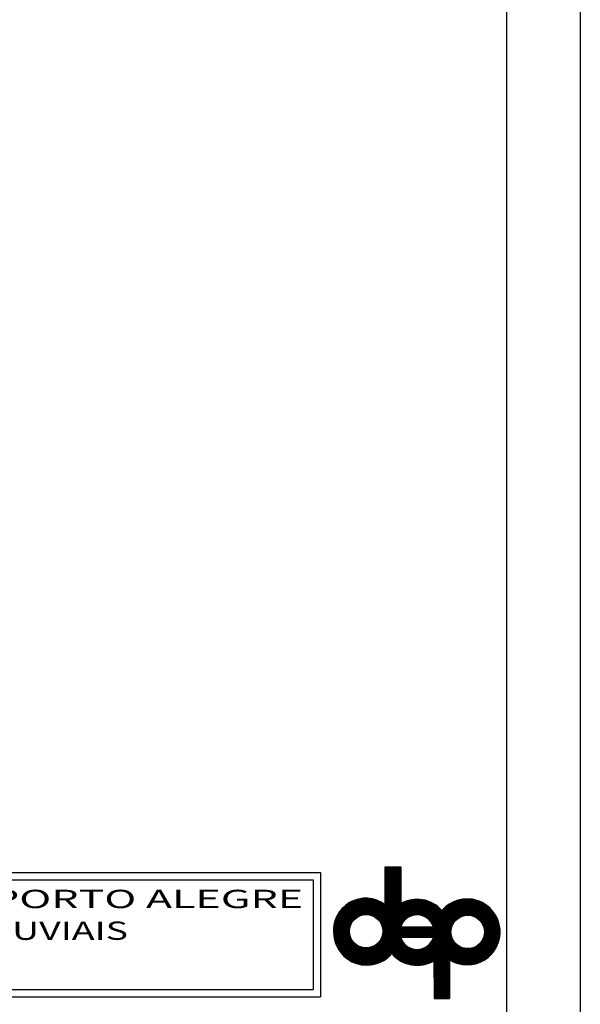
# Model space of a CAD drawing. Extents: x 1097 to 1472, y 851 to 1476.
# Drawn here: x 1433 to 1472, y 1304 to 1371 of the extents above; entities that cross this region are included whole.
import ezdxf
from ezdxf.enums import TextEntityAlignment as Align

# ---------------------------------------------------------------- set-up
doc = ezdxf.new("R2010")
doc.units = 0
doc.header["$LTSCALE"] = 5
doc.header["$MEASUREMENT"] = 0
doc.layers.get('0').update_dxf_attribs({"linetype": 'CONTINUOUS'})
for name, color, linetype in [('HACHURA', 13, 'CONTINUOUS'), ('MURO', 1, 'CONTINUOUS'), ('REG60-100', 3, 'CONTINUOUS')]:
    doc.layers.add(name, color=color, linetype=linetype)
doc.styles.add('STYLE3', font='ARIAL.TTF', dxfattribs={"width": 1.5})

# ---------------------------------------------------------------- blocks, each defined once
blk = doc.blocks.new('*X14')
at = {"color": 0}
for p, q in [((533.996, 51.66), (535.021, 52.686)), ((533.996, 51.696), (534.986, 52.686)), ((533.996, 51.731), (534.95, 52.686)), ((533.996, 51.767), (534.915, 52.686)), ((533.996, 51.802), (534.879, 52.686)), ((533.996, 51.837), (534.844, 52.686)), ((533.996, 51.873), (534.809, 52.686)), ((533.996, 51.908), (534.773, 52.686)), ((533.996, 51.943), (534.738, 52.686)), ((533.996, 51.979), (534.703, 52.686)), ((533.996, 52.014), (534.667, 52.686)), ((533.996, 52.049), (534.632, 52.686)), ((533.996, 52.085), (534.597, 52.686)), ((533.996, 52.12), (534.561, 52.686)), ((533.996, 52.155), (534.526, 52.686)), ((533.996, 52.191), (534.491, 52.686)), ((533.996, 52.226), (534.455, 52.686)), ((533.996, 52.262), (534.42, 52.686)), ((533.996, 52.297), (534.384, 52.686)), ((533.996, 52.332), (534.349, 52.686)), ((533.996, 52.368), (534.314, 52.686)), ((533.996, 52.403), (534.278, 52.686)), ((533.996, 52.438), (534.243, 52.686)), ((533.996, 52.474), (534.208, 52.686)), ((533.996, 52.509), (534.172, 52.686)), ((533.996, 52.544), (534.137, 52.686)), ((533.996, 52.58), (534.102, 52.686)), ((533.996, 52.615), (534.066, 52.686)), ((533.996, 52.65), (534.031, 52.686)), ((533.996, 51.625), (535.055, 52.685)), ((533.996, 51.59), (535.055, 52.649)), ((533.996, 51.554), (535.055, 52.614)), ((533.996, 51.519), (535.055, 52.579)), ((533.996, 51.484), (535.055, 52.543)), ((533.996, 51.448), (535.055, 52.508)), ((533.996, 51.413), (535.055, 52.473)), ((533.996, 51.378), (535.055, 52.437)), ((533.996, 51.342), (535.055, 52.402)), ((533.996, 51.307), (535.055, 52.367)), ((533.996, 51.272), (535.055, 52.331)), ((533.996, 51.236), (535.055, 52.296)), ((533.996, 51.201), (535.055, 52.26)), ((533.996, 51.166), (535.055, 52.225)), ((533.996, 51.13), (535.055, 52.19)), ((533.996, 51.095), (535.055, 52.154)), ((533.996, 51.059), (535.055, 52.119)), ((533.996, 51.024), (535.055, 52.084)), ((533.996, 50.989), (535.055, 52.048)), ((533.996, 50.953), (535.055, 52.013)), ((533.996, 50.918), (535.055, 51.978)), ((533.996, 50.883), (535.055, 51.942)), ((533.996, 50.847), (535.055, 51.907)), ((533.996, 50.812), (535.055, 51.872)), ((533.996, 50.777), (535.055, 51.836)), ((533.996, 50.741), (535.055, 51.801)), ((533.996, 50.706), (535.055, 51.765)), ((533.996, 50.671), (535.055, 51.73)), ((533.996, 50.635), (535.055, 51.695)), ((533.208, 49.318), (535.055, 51.164)), ((533.232, 49.306), (535.055, 51.129)), ((533.254, 49.293), (535.055, 51.094)), ((533.277, 49.28), (535.055, 51.058)), ((533.299, 49.267), (535.055, 51.023)), ((533.996, 50.6), (535.055, 51.659)), ((533.996, 50.564), (535.055, 51.624)), ((533.996, 50.529), (535.055, 51.589)), ((533.996, 50.494), (535.055, 51.553)), ((533.996, 50.458), (535.055, 51.518)), ((533.996, 50.423), (535.055, 51.483)), ((533.996, 50.388), (535.055, 51.447)), ((533.996, 50.352), (535.055, 51.412)), ((533.996, 50.317), (535.055, 51.377)), ((533.996, 50.282), (535.055, 51.341)), ((533.996, 50.246), (535.055, 51.306)), ((533.996, 50.211), (535.055, 51.271)), ((533.996, 50.176), (535.055, 51.235)), ((533.996, 50.14), (535.055, 51.2)), ((530.467, 48.344), (532.676, 50.553)), ((530.467, 48.379), (532.64, 50.553)), ((530.467, 48.309), (532.711, 50.552)), ((530.467, 48.415), (532.604, 50.552)), ((530.468, 48.274), (532.745, 50.551)), ((530.469, 48.452), (532.568, 50.551)), ((530.47, 48.241), (532.779, 50.55)), ((530.471, 48.489), (532.53, 50.549)), ((530.472, 48.207), (532.812, 50.548)), ((530.473, 48.527), (532.492, 50.546)), ((530.474, 48.174), (532.845, 50.545)), ((530.477, 48.566), (532.454, 50.543)), ((530.477, 48.142), (532.877, 50.542)), ((530.48, 48.11), (532.909, 50.539)), ((530.481, 48.605), (532.414, 50.539)), ((530.484, 48.078), (532.941, 50.535)), ((530.486, 48.646), (532.374, 50.534)), ((530.488, 48.047), (532.972, 50.531)), ((530.491, 48.014), (533.003, 50.526)), ((530.492, 48.687), (532.332, 50.528)), ((530.494, 47.982), (533.033, 50.521)), ((530.498, 47.951), (533.063, 50.516)), ((530.499, 48.729), (532.29, 50.521)), ((530.502, 47.92), (533.093, 50.51)), ((530.507, 48.773), (532.247, 50.513)), ((530.507, 47.889), (533.122, 50.504)), ((530.512, 47.859), (533.151, 50.498)), ((530.516, 48.817), (532.202, 50.504)), ((530.517, 47.829), (533.18, 50.491)), ((530.523, 47.799), (533.208, 50.484)), ((530.526, 48.863), (532.157, 50.493)), ((530.529, 47.77), (533.236, 50.477)), ((530.538, 48.91), (532.11, 50.482)), ((530.551, 48.958), (532.061, 50.468)), ((530.566, 49.009), (532.011, 50.453)), ((530.583, 49.061), (531.958, 50.436)), ((530.602, 49.116), (531.904, 50.417)), ((530.624, 49.173), (531.846, 50.395)), ((530.65, 49.234), (531.785, 50.369)), ((530.68, 49.299), (531.72, 50.34)), ((531.998, 49.203), (533.264, 50.469)), ((532.093, 46.081), (536.471, 50.459)), ((532.109, 49.279), (533.291, 50.461)), ((532.12, 46.073), (536.502, 50.454)), ((532.148, 46.065), (536.532, 50.45)), ((532.176, 46.058), (536.562, 50.444)), ((532.187, 49.322), (533.318, 50.453)), ((532.204, 46.051), (536.592, 50.439)), ((532.233, 46.044), (536.622, 50.433)), ((532.252, 49.352), (533.345, 50.444)), ((532.262, 46.038), (536.651, 50.426)), ((532.291, 46.032), (536.679, 50.42)), ((532.31, 49.374), (533.372, 50.436)), ((532.363, 49.392), (533.398, 50.426)), ((532.412, 49.405), (533.424, 50.417)), ((532.458, 49.416), (533.45, 50.407)), ((532.502, 49.424), (533.475, 50.398)), ((532.544, 49.431), (533.5, 50.387)), ((532.584, 49.435), (533.525, 50.377)), ((532.622, 49.438), (533.55, 50.366)), ((532.659, 49.44), (533.574, 50.355)), ((532.695, 49.441), (533.598, 50.344)), ((532.73, 49.44), (533.622, 50.333)), ((533.32, 49.253), (535.055, 50.988)), ((533.341, 49.239), (535.055, 50.952)), ((533.362, 49.224), (535.055, 50.917)), ((533.382, 49.209), (535.055, 50.882)), ((533.402, 49.193), (535.055, 50.846)), ((533.422, 49.177), (535.055, 50.811)), ((533.441, 49.161), (535.055, 50.776)), ((533.46, 49.145), (535.055, 50.74)), ((533.478, 49.128), (535.055, 50.705)), ((533.496, 49.11), (535.055, 50.669)), ((533.513, 49.092), (535.055, 50.634)), ((533.531, 49.074), (535.055, 50.599)), ((533.547, 49.056), (535.055, 50.563)), ((533.564, 49.037), (535.055, 50.528)), ((533.58, 49.017), (535.055, 50.493)), ((533.595, 48.997), (535.055, 50.457)), ((533.61, 48.977), (535.055, 50.422)), ((533.625, 48.957), (535.055, 50.387)), ((533.626, 47.649), (536.44, 50.463)), ((533.64, 48.936), (535.055, 50.351)), ((533.686, 47.744), (536.408, 50.467)), ((533.723, 47.817), (536.376, 50.47)), ((533.75, 48.728), (535.352, 50.33)), ((533.751, 47.88), (536.344, 50.473)), ((533.76, 48.702), (535.408, 50.351)), ((533.769, 48.676), (535.462, 50.369)), ((533.771, 47.936), (536.311, 50.475)), ((533.778, 48.65), (535.513, 50.385)), ((533.786, 48.623), (535.563, 50.399)), ((533.788, 47.988), (536.277, 50.477)), ((533.794, 48.595), (535.611, 50.412)), ((533.8, 48.036), (536.243, 50.479)), ((533.801, 48.567), (535.657, 50.423)), ((533.807, 48.538), (535.703, 50.433)), ((533.81, 48.081), (536.209, 50.48)), ((533.813, 48.508), (535.747, 50.442)), ((533.818, 48.124), (536.174, 50.48)), ((533.818, 48.478), (535.79, 50.449)), ((533.823, 48.447), (535.832, 50.456)), ((533.824, 48.165), (536.139, 50.48)), ((533.826, 48.415), (535.873, 50.462)), ((533.828, 48.205), (536.103, 50.48)), ((533.829, 48.383), (535.913, 50.467)), ((533.83, 48.243), (536.066, 50.478)), ((533.831, 48.349), (535.952, 50.471)), ((533.832, 48.279), (536.029, 50.476)), ((533.832, 48.315), (535.991, 50.474)), ((535.523, 49.228), (536.708, 50.413)), ((535.611, 49.281), (536.736, 50.406)), ((535.653, 46.035), (540.071, 50.452)), ((535.681, 49.315), (536.764, 50.398)), ((535.682, 46.029), (540.099, 50.446)), ((535.711, 46.022), (540.127, 50.438)), ((535.741, 46.017), (540.155, 50.431)), ((535.742, 49.341), (536.791, 50.39)), ((535.797, 49.361), (536.819, 50.382)), ((535.848, 49.376), (536.845, 50.374)), ((535.895, 49.388), (536.872, 50.365)), ((535.94, 49.398), (536.899, 50.356)), ((535.983, 49.405), (536.925, 50.347)), ((536.024, 49.411), (536.951, 50.337)), ((536.063, 49.415), (536.976, 50.328)), ((536.572, 47.873), (539.176, 50.477)), ((536.607, 47.873), (539.218, 50.484)), ((536.643, 47.873), (539.259, 50.49)), ((536.678, 47.873), (539.3, 50.495)), ((536.713, 47.873), (539.34, 50.499)), ((536.749, 47.873), (539.378, 50.503)), ((536.784, 47.873), (539.417, 50.505)), ((536.819, 47.873), (539.454, 50.508)), ((536.855, 47.873), (539.491, 50.509)), ((536.89, 47.873), (539.527, 50.51)), ((536.925, 47.873), (539.563, 50.51)), ((536.961, 47.873), (539.598, 50.51)), ((536.996, 47.873), (539.633, 50.509)), ((537.032, 47.873), (539.667, 50.508)), ((537.054, 47.471), (540.042, 50.459)), ((537.067, 47.873), (539.7, 50.506)), ((537.102, 47.873), (539.733, 50.504)), ((537.138, 47.873), (539.766, 50.501)), ((537.151, 47.604), (540.013, 50.465)), ((537.173, 47.873), (539.798, 50.498)), ((537.173, 48.828), (538.672, 50.326)), ((537.186, 48.805), (538.732, 50.351)), ((537.198, 48.782), (538.789, 50.373)), ((537.199, 47.687), (539.983, 50.471)), ((537.208, 47.873), (539.83, 50.494)), ((537.21, 48.758), (538.844, 50.392)), ((537.221, 48.734), (538.896, 50.409)), ((537.232, 47.755), (539.953, 50.476)), ((537.232, 48.709), (538.946, 50.424)), ((537.242, 48.684), (538.995, 50.437)), ((537.244, 47.873), (539.861, 50.49)), ((537.252, 48.659), (539.042, 50.449)), ((537.257, 47.815), (539.923, 50.481)), ((537.261, 48.633), (539.088, 50.459)), ((537.27, 48.606), (539.132, 50.469)), ((537.276, 47.869), (539.892, 50.486)), ((538.918, 49.158), (540.183, 50.423)), ((539.027, 49.232), (540.21, 50.415)), ((539.104, 49.274), (540.237, 50.407)), ((539.169, 49.304), (540.264, 50.398)), ((539.227, 49.326), (540.291, 50.39)), ((539.28, 49.343), (540.317, 50.38)), ((539.329, 49.357), (540.343, 50.371)), ((539.375, 49.368), (540.369, 50.361)), ((539.418, 49.376), (540.394, 50.351)), ((539.46, 49.382), (540.419, 50.341)), ((539.5, 49.387), (540.444, 50.331)), ((530.715, 49.369), (531.65, 50.305)), ((530.757, 49.447), (531.572, 50.262)), ((530.811, 49.537), (531.483, 50.208)), ((530.887, 49.648), (531.372, 50.133)), ((531.046, 49.843), (531.177, 49.973)), ((532.764, 49.439), (533.646, 50.321)), ((532.796, 49.436), (533.67, 50.309)), ((532.828, 49.433), (533.693, 50.297)), ((532.86, 49.429), (533.716, 50.285)), ((532.89, 49.424), (533.739, 50.272)), ((532.92, 49.418), (533.761, 50.259)), ((532.949, 49.412), (533.783, 50.246)), ((532.977, 49.405), (533.805, 50.233)), ((533.005, 49.397), (533.827, 50.219)), ((533.032, 49.389), (533.849, 50.206)), ((533.059, 49.38), (533.87, 50.192)), ((533.085, 49.371), (533.892, 50.178)), ((533.111, 49.362), (533.913, 50.163)), ((533.136, 49.351), (533.933, 50.149)), ((533.161, 49.341), (533.954, 50.134)), ((533.185, 49.329), (533.974, 50.119)), ((533.654, 48.914), (535.055, 50.316)), ((533.667, 48.893), (535.055, 50.281)), ((533.68, 48.87), (535.055, 50.245)), ((533.693, 48.848), (535.055, 50.21)), ((533.705, 48.825), (535.09, 50.209)), ((533.717, 48.801), (535.163, 50.247)), ((533.728, 48.777), (535.23, 50.279)), ((533.739, 48.753), (535.293, 50.306)), ((536.101, 49.418), (537.001, 50.318)), ((536.138, 49.419), (537.027, 50.307)), ((536.174, 49.419), (537.051, 50.297)), ((536.208, 49.418), (537.076, 50.286)), ((536.242, 49.416), (537.1, 50.275)), ((536.274, 49.414), (537.124, 50.264)), ((536.306, 49.41), (537.148, 50.252)), ((536.337, 49.406), (537.172, 50.241)), ((536.367, 49.401), (537.195, 50.229)), ((536.397, 49.395), (537.219, 50.217)), ((536.426, 49.389), (537.242, 50.204)), ((536.454, 49.382), (537.264, 50.192)), ((536.482, 49.374), (537.287, 50.179)), ((536.509, 49.366), (537.309, 50.166)), ((536.536, 49.357), (537.331, 50.152)), ((536.562, 49.348), (537.353, 50.139)), ((536.588, 49.338), (537.375, 50.125)), ((536.613, 49.328), (537.396, 50.111)), ((536.637, 49.317), (537.417, 50.097)), ((536.662, 49.306), (537.439, 50.083)), ((536.685, 49.294), (537.459, 50.068)), ((536.708, 49.282), (537.48, 50.054)), ((536.731, 49.27), (537.5, 50.039)), ((536.754, 49.257), (537.521, 50.024)), ((536.776, 49.243), (537.541, 50.008)), ((536.797, 49.23), (537.56, 49.993)), ((536.818, 49.215), (537.58, 49.977)), ((536.839, 49.201), (537.599, 49.961)), ((536.86, 49.186), (537.619, 49.945)), ((536.88, 49.17), (537.638, 49.929)), ((536.899, 49.155), (537.657, 49.912)), ((536.918, 49.139), (537.675, 49.895)), ((536.937, 49.122), (537.694, 49.878)), ((536.956, 49.105), (537.712, 49.861)), ((536.974, 49.088), (537.73, 49.844)), ((536.991, 49.07), (537.748, 49.826)), ((537.009, 49.052), (537.765, 49.809)), ((537.026, 49.034), (537.783, 49.791)), ((537.042, 49.015), (537.8, 49.773)), ((537.058, 48.996), (537.817, 49.754)), ((537.074, 48.976), (537.834, 49.736)), ((537.09, 48.956), (538.122, 49.988)), ((537.104, 48.936), (538.272, 50.103)), ((537.119, 48.915), (538.376, 50.172)), ((537.133, 48.894), (538.462, 50.223)), ((537.147, 48.872), (538.538, 50.263)), ((537.16, 48.85), (538.608, 50.297)), ((539.538, 49.39), (540.469, 50.32)), ((539.575, 49.391), (540.493, 50.309)), ((539.611, 49.392), (540.517, 50.298)), ((539.646, 49.391), (540.541, 50.287)), ((539.68, 49.39), (540.565, 50.275)), ((539.713, 49.387), (540.589, 50.263)), ((539.745, 49.384), (540.612, 50.251)), ((539.776, 49.38), (540.635, 50.239)), ((539.806, 49.375), (540.658, 50.226)), ((539.836, 49.369), (540.68, 50.214)), ((539.865, 49.363), (540.703, 50.201)), ((539.893, 49.356), (540.725, 50.187)), ((539.921, 49.348), (540.747, 50.174)), ((539.948, 49.34), (540.769, 50.16)), ((539.975, 49.331), (540.79, 50.147)), ((540.001, 49.322), (540.812, 50.133)), ((540.027, 49.312), (540.833, 50.118)), ((540.052, 49.302), (540.854, 50.104)), ((540.076, 49.291), (540.874, 50.089)), ((540.101, 49.28), (540.895, 50.074)), ((540.124, 49.268), (540.915, 50.059)), ((540.147, 49.256), (540.935, 50.044)), ((540.17, 49.244), (540.955, 50.029)), ((540.193, 49.231), (540.975, 50.013)), ((540.214, 49.217), (540.994, 49.997)), ((540.236, 49.203), (541.013, 49.981)), ((540.257, 49.189), (541.033, 49.965)), ((540.278, 49.175), (541.051, 49.948)), ((540.298, 49.159), (541.07, 49.932)), ((540.318, 49.144), (541.089, 49.915)), ((540.337, 49.128), (541.107, 49.898)), ((540.356, 49.112), (541.125, 49.88)), ((540.375, 49.095), (541.143, 49.863)), ((540.394, 49.078), (541.161, 49.845)), ((540.411, 49.061), (541.178, 49.828)), ((540.429, 49.043), (541.196, 49.81)), ((540.446, 49.025), (541.213, 49.791)), ((540.463, 49.006), (541.23, 49.773)), ((540.479, 48.987), (541.246, 49.754)), ((540.495, 48.968), (541.263, 49.735)), ((540.511, 48.948), (541.279, 49.716)), ((540.526, 48.928), (541.295, 49.697)), ((540.541, 48.907), (541.311, 49.678)), ((540.555, 48.886), (541.327, 49.658)), ((530.535, 47.741), (531.793, 48.998)), ((540.569, 48.865), (541.343, 49.638)), ((540.583, 48.843), (541.358, 49.618)), ((540.596, 48.821), (541.373, 49.598)), ((540.608, 48.798), (541.388, 49.578)), ((540.621, 48.775), (541.403, 49.557)), ((540.632, 48.751), (541.417, 49.536)), ((540.644, 48.727), (541.432, 49.515)), ((540.655, 48.703), (541.446, 49.494)), ((540.665, 48.678), (541.46, 49.473)), ((540.675, 48.652), (541.473, 49.451)), ((540.684, 48.626), (541.487, 49.429)), ((540.693, 48.6), (541.5, 49.407)), ((540.701, 48.573), (541.513, 49.385)), ((540.709, 48.545), (541.526, 49.362)), ((540.716, 48.517), (541.539, 49.339)), ((540.723, 48.488), (541.551, 49.316)), ((540.725, 48.031), (541.691, 48.996)), ((540.728, 48.458), (541.563, 49.293)), ((540.733, 48.074), (541.681, 49.022)), ((540.734, 48.428), (541.575, 49.27)), ((540.738, 48.397), (541.587, 49.246)), ((540.739, 48.115), (541.672, 49.048)), ((540.742, 48.366), (541.598, 49.222)), ((540.743, 48.155), (541.662, 49.074)), ((540.744, 48.333), (541.609, 49.198)), ((540.745, 48.193), (541.652, 49.099)), ((540.746, 48.299), (541.62, 49.174)), ((540.747, 48.265), (541.631, 49.149)), ((540.747, 48.229), (541.642, 49.124)), ((530.542, 47.712), (531.717, 48.887)), ((530.549, 47.684), (531.674, 48.809)), ((530.557, 47.656), (531.645, 48.744)), ((530.564, 47.628), (531.622, 48.686)), ((530.572, 47.601), (531.605, 48.633)), ((530.58, 47.573), (531.591, 48.584)), ((530.589, 47.547), (531.58, 48.538)), ((530.598, 47.52), (531.572, 48.494)), ((530.607, 47.494), (531.565, 48.453)), ((530.616, 47.468), (531.561, 48.413)), ((530.626, 47.442), (531.558, 48.374)), ((530.635, 47.416), (531.556, 48.337)), ((532.321, 46.026), (535.19, 48.895)), ((532.351, 46.021), (535.138, 48.807)), ((532.381, 46.016), (535.103, 48.737)), ((532.412, 46.011), (535.077, 48.676)), ((532.443, 46.007), (535.058, 48.621)), ((532.475, 46.003), (535.075, 48.603)), ((532.507, 46), (535.11, 48.603)), ((532.539, 45.997), (535.146, 48.603)), ((532.572, 45.994), (535.181, 48.603)), ((532.605, 45.992), (535.216, 48.603)), ((532.639, 45.99), (535.252, 48.603)), ((532.673, 45.989), (535.287, 48.603)), ((532.708, 45.988), (535.323, 48.603)), ((532.743, 45.988), (535.358, 48.603)), ((532.779, 45.989), (535.393, 48.603)), ((532.815, 45.99), (535.429, 48.603)), ((532.852, 45.992), (535.464, 48.603)), ((532.89, 45.994), (535.499, 48.603)), ((532.928, 45.997), (535.535, 48.603)), ((532.967, 46.001), (535.57, 48.603)), ((533.007, 46.005), (535.605, 48.603)), ((533.048, 46.011), (535.641, 48.603)), ((533.09, 46.017), (535.676, 48.603)), ((533.132, 46.024), (535.711, 48.603)), ((533.176, 46.033), (535.747, 48.603)), ((535.052, 47.873), (535.782, 48.603)), ((535.087, 47.873), (535.818, 48.603)), ((535.122, 47.873), (535.853, 48.603)), ((535.158, 47.873), (535.888, 48.603)), ((535.193, 47.873), (535.924, 48.603)), ((535.228, 47.873), (535.959, 48.603)), ((535.264, 47.873), (535.994, 48.603)), ((535.299, 47.873), (536.03, 48.603)), ((535.334, 47.873), (536.065, 48.603)), ((535.37, 47.873), (536.1, 48.603)), ((535.405, 47.873), (536.136, 48.603)), ((535.441, 47.873), (536.171, 48.603)), ((535.476, 47.873), (536.206, 48.603)), ((535.511, 47.873), (536.242, 48.603)), ((535.547, 47.873), (536.277, 48.603)), ((535.582, 47.873), (536.313, 48.603)), ((535.617, 47.873), (536.348, 48.603)), ((535.653, 47.873), (536.383, 48.603)), ((535.688, 47.873), (536.419, 48.603)), ((535.723, 47.873), (536.454, 48.603)), ((535.759, 47.873), (536.489, 48.603)), ((535.771, 46.011), (538.704, 48.945)), ((535.794, 47.873), (536.525, 48.603)), ((535.801, 46.006), (538.631, 48.835)), ((535.829, 47.873), (536.56, 48.603)), ((535.832, 46.001), (538.588, 48.758)), ((535.863, 45.997), (538.559, 48.693)), ((535.865, 47.873), (536.595, 48.603)), ((535.894, 45.993), (538.537, 48.635)), ((535.9, 47.873), (536.631, 48.603)), ((535.926, 45.989), (538.519, 48.583)), ((535.935, 47.873), (536.666, 48.603)), ((535.958, 45.986), (538.506, 48.534)), ((535.971, 47.873), (536.701, 48.603)), ((535.991, 45.983), (538.495, 48.488)), ((536.006, 47.873), (536.737, 48.603)), ((536.024, 45.981), (538.487, 48.444)), ((536.042, 47.873), (536.772, 48.603)), ((536.057, 45.979), (538.48, 48.402)), ((536.077, 47.873), (536.807, 48.603)), ((536.091, 45.978), (538.476, 48.363)), ((536.112, 47.873), (536.843, 48.603)), ((536.126, 45.977), (538.473, 48.324)), ((536.148, 47.873), (536.878, 48.603)), ((536.183, 47.873), (536.914, 48.603)), ((536.218, 47.873), (536.949, 48.603)), ((536.254, 47.873), (536.984, 48.603)), ((536.289, 47.873), (537.02, 48.603)), ((536.324, 47.873), (537.055, 48.603)), ((536.36, 47.873), (537.09, 48.603)), ((536.395, 47.873), (537.126, 48.603)), ((536.43, 47.873), (537.161, 48.603)), ((536.466, 47.873), (537.196, 48.603)), ((536.501, 47.873), (537.232, 48.603)), ((536.537, 47.873), (537.267, 48.603)), ((539.045, 46.067), (541.754, 48.777)), ((539.073, 46.061), (541.761, 48.749)), ((539.102, 46.055), (541.767, 48.719)), ((539.132, 46.049), (541.773, 48.69)), ((539.162, 46.043), (541.779, 48.66)), ((539.192, 46.038), (541.784, 48.63)), ((539.222, 46.033), (541.789, 48.6)), ((539.253, 46.028), (541.793, 48.569)), ((539.284, 46.024), (541.798, 48.538)), ((539.316, 46.021), (541.801, 48.506)), ((539.348, 46.017), (541.805, 48.474)), ((539.38, 46.014), (541.807, 48.441)), ((539.413, 46.012), (541.81, 48.409)), ((539.447, 46.01), (541.812, 48.375)), ((539.48, 46.008), (541.813, 48.341)), ((540.538, 47.596), (541.747, 48.806)), ((540.599, 47.693), (541.74, 48.834)), ((540.638, 47.767), (541.733, 48.862)), ((540.665, 47.829), (541.725, 48.889)), ((540.686, 47.886), (541.717, 48.916)), ((540.702, 47.937), (541.708, 48.943)), ((540.715, 47.985), (541.7, 48.97)), ((530.646, 47.391), (531.556, 48.301)), ((530.656, 47.366), (531.556, 48.266)), ((530.666, 47.341), (531.558, 48.233)), ((530.677, 47.317), (531.56, 48.2)), ((530.688, 47.293), (531.564, 48.168)), ((530.7, 47.269), (531.568, 48.137)), ((530.711, 47.245), (531.573, 48.106)), ((530.723, 47.221), (531.578, 48.076)), ((530.735, 47.198), (531.585, 48.047)), ((530.747, 47.175), (531.591, 48.019)), ((530.76, 47.152), (531.599, 47.991)), ((530.772, 47.129), (531.607, 47.964)), ((530.785, 47.107), (531.616, 47.937)), ((530.799, 47.085), (531.625, 47.911)), ((530.812, 47.063), (531.635, 47.885)), ((530.825, 47.041), (531.645, 47.86)), ((530.839, 47.019), (531.656, 47.836)), ((530.853, 46.998), (531.667, 47.812)), ((530.867, 46.977), (531.679, 47.788)), ((530.882, 46.956), (531.691, 47.765)), ((530.896, 46.935), (531.703, 47.742)), ((530.911, 46.914), (531.716, 47.719)), ((530.926, 46.894), (531.73, 47.698)), ((530.941, 46.874), (531.743, 47.676)), ((530.957, 46.854), (531.758, 47.655)), ((533.221, 46.042), (535.047, 47.868)), ((533.267, 46.053), (535.056, 47.842)), ((533.315, 46.065), (535.065, 47.816)), ((533.364, 46.079), (535.075, 47.791)), ((533.415, 46.095), (535.086, 47.766)), ((533.468, 46.112), (535.097, 47.741)), ((533.523, 46.132), (535.108, 47.717)), ((533.581, 46.155), (535.12, 47.694)), ((533.643, 46.181), (535.132, 47.67)), ((533.709, 46.212), (535.145, 47.648)), ((536.161, 45.977), (538.471, 48.287)), ((536.197, 45.977), (538.471, 48.251)), ((536.233, 45.978), (538.471, 48.217)), ((536.27, 45.98), (538.473, 48.183)), ((536.307, 45.982), (538.475, 48.15)), ((536.345, 45.985), (538.479, 48.118)), ((536.384, 45.988), (538.483, 48.087)), ((536.424, 45.992), (538.488, 48.056)), ((536.464, 45.997), (538.493, 48.027)), ((536.506, 46.003), (538.5, 47.998)), ((536.548, 46.01), (538.507, 47.969)), ((536.591, 46.018), (538.514, 47.941)), ((536.636, 46.028), (538.522, 47.914)), ((536.682, 46.038), (538.531, 47.887)), ((536.729, 46.05), (538.54, 47.861)), ((536.777, 46.063), (538.55, 47.836)), ((536.827, 46.078), (538.56, 47.811)), ((536.88, 46.095), (538.571, 47.786)), ((536.934, 46.114), (538.582, 47.762)), ((536.991, 46.136), (538.594, 47.738)), ((537.052, 46.161), (538.606, 47.715)), ((537.116, 46.189), (538.619, 47.692)), ((537.185, 46.223), (538.632, 47.67)), ((537.261, 46.264), (538.645, 47.648)), ((539.515, 46.007), (541.814, 48.307)), ((539.55, 46.007), (541.815, 48.272)), ((539.585, 46.007), (541.815, 48.237)), ((539.621, 46.008), (541.814, 48.201)), ((539.658, 46.009), (541.813, 48.164)), ((539.695, 46.011), (541.811, 48.127)), ((539.733, 46.013), (541.808, 48.089)), ((539.771, 46.017), (541.805, 48.05)), ((539.811, 46.021), (541.801, 48.011)), ((539.851, 46.025), (541.796, 47.971)), ((539.892, 46.031), (541.791, 47.93)), ((539.934, 46.038), (541.784, 47.888)), ((539.977, 46.045), (541.777, 47.845)), ((540.021, 46.054), (541.768, 47.801)), ((540.066, 46.064), (541.758, 47.756)), ((540.113, 46.075), (541.747, 47.709)), ((540.161, 46.088), (541.734, 47.661)), ((530.972, 46.834), (531.772, 47.634)), ((530.988, 46.815), (531.787, 47.614)), ((531.004, 46.795), (531.803, 47.594)), ((531.02, 46.776), (531.819, 47.575)), ((531.037, 46.757), (531.835, 47.555)), ((531.053, 46.738), (531.852, 47.537)), ((531.07, 46.72), (531.869, 47.518)), ((531.087, 46.701), (531.886, 47.5)), ((531.104, 46.683), (531.904, 47.483)), ((531.122, 46.665), (531.922, 47.466)), ((531.139, 46.647), (531.941, 47.449)), ((531.157, 46.63), (531.96, 47.433)), ((531.175, 46.613), (531.979, 47.417)), ((531.193, 46.595), (531.999, 47.401)), ((531.212, 46.578), (532.019, 47.386)), ((531.23, 46.562), (532.04, 47.371)), ((531.249, 46.545), (532.061, 47.357)), ((531.268, 46.529), (532.082, 47.343)), ((531.287, 46.512), (532.104, 47.329)), ((531.306, 46.496), (532.126, 47.316)), ((531.326, 46.481), (532.149, 47.303)), ((531.346, 46.465), (532.172, 47.291)), ((531.366, 46.45), (532.195, 47.279)), ((531.386, 46.434), (532.219, 47.268)), ((531.406, 46.419), (532.244, 47.257)), ((531.427, 46.405), (532.269, 47.247)), ((531.447, 46.39), (532.294, 47.237)), ((531.468, 46.376), (532.32, 47.227)), ((531.49, 46.361), (532.347, 47.219)), ((531.511, 46.348), (532.374, 47.21)), ((531.533, 46.334), (532.401, 47.202)), ((531.554, 46.32), (532.43, 47.195)), ((531.576, 46.307), (532.458, 47.189)), ((531.599, 46.294), (532.488, 47.183)), ((531.621, 46.281), (532.518, 47.178)), ((531.644, 46.268), (532.549, 47.174)), ((531.667, 46.256), (532.581, 47.17)), ((531.69, 46.244), (532.613, 47.167)), ((531.713, 46.232), (532.647, 47.165)), ((531.737, 46.22), (532.681, 47.164)), ((531.761, 46.208), (532.717, 47.165)), ((531.785, 46.197), (532.754, 47.166)), ((531.809, 46.186), (532.792, 47.169)), ((531.833, 46.175), (532.831, 47.173)), ((531.858, 46.164), (532.872, 47.178)), ((531.883, 46.154), (532.915, 47.186)), ((531.909, 46.144), (532.961, 47.196)), ((531.934, 46.134), (533.009, 47.209)), ((531.96, 46.125), (533.06, 47.225)), ((531.986, 46.115), (533.116, 47.246)), ((532.012, 46.106), (533.179, 47.273)), ((532.039, 46.097), (533.252, 47.31)), ((532.066, 46.089), (533.347, 47.371)), ((533.78, 46.247), (535.158, 47.625)), ((533.859, 46.291), (535.171, 47.603)), ((533.949, 46.346), (535.185, 47.582)), ((534.063, 46.424), (535.199, 47.561)), ((534.445, 46.771), (535.214, 47.54)), ((534.461, 46.752), (535.229, 47.52)), ((534.478, 46.733), (535.245, 47.5)), ((534.494, 46.715), (535.26, 47.481)), ((534.511, 46.696), (535.277, 47.461)), ((534.529, 46.678), (535.293, 47.443)), ((534.546, 46.66), (535.31, 47.424)), ((534.563, 46.642), (535.328, 47.406)), ((534.581, 46.624), (535.345, 47.389)), ((534.599, 46.607), (535.364, 47.372)), ((534.617, 46.59), (535.382, 47.355)), ((534.635, 46.573), (535.401, 47.338)), ((534.654, 46.556), (535.42, 47.322)), ((534.673, 46.539), (535.44, 47.306)), ((534.692, 46.523), (535.46, 47.291)), ((534.711, 46.507), (535.48, 47.276)), ((534.73, 46.49), (535.501, 47.262)), ((534.749, 46.475), (535.522, 47.247)), ((534.769, 46.459), (535.544, 47.234)), ((534.789, 46.443), (535.566, 47.22)), ((534.809, 46.428), (535.588, 47.207)), ((534.829, 46.413), (535.611, 47.195)), ((534.85, 46.398), (535.635, 47.183)), ((534.871, 46.384), (535.658, 47.171)), ((534.891, 46.369), (535.682, 47.16)), ((534.913, 46.355), (535.707, 47.149)), ((534.934, 46.341), (535.732, 47.139)), ((534.955, 46.327), (535.758, 47.129)), ((534.977, 46.313), (535.784, 47.12)), ((534.999, 46.3), (535.811, 47.112)), ((535.021, 46.287), (535.838, 47.103)), ((535.044, 46.274), (535.866, 47.096)), ((535.066, 46.261), (535.894, 47.089)), ((535.089, 46.249), (535.923, 47.082)), ((535.112, 46.236), (535.952, 47.077)), ((535.135, 46.224), (535.983, 47.071)), ((535.159, 46.212), (536.014, 47.067)), ((535.183, 46.201), (536.045, 47.064)), ((535.207, 46.189), (536.078, 47.061)), ((535.231, 46.178), (536.111, 47.059)), ((535.255, 46.167), (536.146, 47.058)), ((535.28, 46.157), (536.181, 47.058)), ((535.305, 46.146), (536.218, 47.059)), ((535.33, 46.136), (536.256, 47.062)), ((535.355, 46.126), (536.295, 47.065)), ((535.381, 46.116), (536.336, 47.071)), ((535.407, 46.107), (536.378, 47.078)), ((535.433, 46.098), (536.423, 47.087)), ((535.46, 46.089), (536.47, 47.099)), ((535.487, 46.08), (536.52, 47.114)), ((535.514, 46.072), (536.575, 47.133)), ((535.541, 46.064), (536.635, 47.158)), ((535.569, 46.056), (536.703, 47.191)), ((535.597, 46.049), (536.786, 47.238)), ((535.625, 46.042), (536.919, 47.336)), ((537.317, 46.284), (538.659, 47.626)), ((537.317, 46.249), (538.673, 47.605)), ((537.317, 46.214), (538.688, 47.585)), ((537.317, 46.178), (538.703, 47.564)), ((537.317, 46.143), (538.718, 47.545)), ((537.317, 46.107), (538.734, 47.525)), ((537.317, 46.072), (538.751, 47.506)), ((537.317, 46.037), (538.767, 47.487)), ((537.317, 46.001), (538.784, 47.469)), ((537.317, 45.966), (538.802, 47.451)), ((537.317, 45.931), (538.82, 47.434)), ((537.317, 45.895), (538.838, 47.416)), ((537.317, 45.86), (538.856, 47.4)), ((537.317, 45.825), (538.875, 47.383)), ((537.317, 45.789), (538.895, 47.367)), ((537.317, 45.754), (538.915, 47.352)), ((537.317, 45.719), (538.935, 47.337)), ((537.317, 45.683), (538.955, 47.322)), ((537.317, 45.648), (538.976, 47.307)), ((537.317, 45.612), (538.998, 47.293)), ((537.317, 45.577), (539.019, 47.28)), ((537.317, 45.542), (539.042, 47.267)), ((537.317, 45.506), (539.064, 47.254)), ((537.317, 45.471), (539.088, 47.242)), ((537.317, 45.436), (539.111, 47.23)), ((537.317, 45.4), (539.135, 47.219)), ((537.317, 45.365), (539.16, 47.208)), ((537.317, 45.33), (539.185, 47.197)), ((537.317, 45.294), (539.21, 47.188)), ((538.393, 46.335), (539.236, 47.178)), ((538.415, 46.322), (539.263, 47.169)), ((538.437, 46.309), (539.29, 47.161)), ((538.46, 46.296), (539.317, 47.153)), ((538.482, 46.283), (539.346, 47.146)), ((538.505, 46.271), (539.374, 47.14)), ((538.529, 46.259), (539.404, 47.134)), ((538.552, 46.247), (539.434, 47.129)), ((538.576, 46.235), (539.465, 47.125)), ((538.6, 46.224), (539.497, 47.121)), ((538.624, 46.212), (539.53, 47.118)), ((538.648, 46.201), (539.563, 47.116)), ((538.673, 46.191), (539.598, 47.115)), ((538.697, 46.18), (539.633, 47.116)), ((538.723, 46.17), (539.67, 47.117)), ((538.748, 46.16), (539.708, 47.12)), ((538.773, 46.15), (539.747, 47.124)), ((538.799, 46.14), (539.789, 47.13)), ((538.825, 46.131), (539.832, 47.137)), ((538.852, 46.122), (539.877, 47.147)), ((538.878, 46.114), (539.925, 47.16)), ((538.905, 46.105), (539.977, 47.177)), ((538.933, 46.097), (540.033, 47.197)), ((538.96, 46.089), (540.096, 47.225)), ((538.988, 46.082), (540.169, 47.263)), ((539.016, 46.074), (540.266, 47.324)), ((540.21, 46.102), (541.72, 47.611)), ((540.262, 46.118), (541.704, 47.56)), ((540.315, 46.136), (541.685, 47.506)), ((540.372, 46.157), (541.665, 47.45)), ((540.431, 46.181), (541.641, 47.391)), ((540.493, 46.208), (541.614, 47.329)), ((540.56, 46.24), (541.582, 47.262)), ((540.633, 46.278), (541.544, 47.188)), ((540.715, 46.324), (541.498, 47.107)), ((540.811, 46.384), (541.438, 47.011)), ((534.271, 46.597), (534.374, 46.7)), ((537.317, 45.259), (538.376, 46.319)), ((540.935, 46.473), (541.349, 46.887)), ((537.317, 45.224), (538.376, 46.283)), ((537.317, 45.188), (538.376, 46.248)), ((537.317, 45.153), (538.376, 46.212)), ((537.317, 45.118), (538.376, 46.177)), ((537.317, 45.082), (538.376, 46.142)), ((537.317, 45.047), (538.376, 46.106)), ((537.317, 45.011), (538.376, 46.071)), ((537.317, 44.976), (538.376, 46.036)), ((537.317, 44.941), (538.376, 46)), ((537.317, 44.905), (538.376, 45.965)), ((537.317, 44.87), (538.376, 45.93)), ((537.317, 44.835), (538.376, 45.894)), ((537.317, 44.799), (538.376, 45.859)), ((537.317, 44.764), (538.376, 45.824)), ((537.317, 44.729), (538.376, 45.788)), ((537.317, 44.693), (538.376, 45.753)), ((537.317, 44.658), (538.376, 45.717)), ((537.317, 44.623), (538.376, 45.682)), ((537.317, 44.587), (538.376, 45.647)), ((537.317, 44.552), (538.376, 45.611)), ((537.317, 44.516), (538.376, 45.576)), ((537.317, 44.481), (538.376, 45.541)), ((537.317, 44.446), (538.376, 45.505)), ((537.317, 44.41), (538.376, 45.47)), ((537.317, 44.375), (538.376, 45.435)), ((537.317, 44.34), (538.376, 45.399)), ((537.317, 44.304), (538.376, 45.364)), ((537.317, 44.269), (538.376, 45.329)), ((537.317, 44.234), (538.376, 45.293)), ((537.317, 44.198), (538.376, 45.258)), ((537.317, 44.163), (538.376, 45.223)), ((537.317, 44.128), (538.376, 45.187)), ((537.317, 44.092), (538.376, 45.152)), ((537.317, 44.057), (538.376, 45.116)), ((537.317, 44.021), (538.376, 45.081)), ((537.317, 43.986), (538.376, 45.046)), ((537.317, 43.951), (538.376, 45.01)), ((537.317, 43.915), (538.376, 44.975)), ((537.317, 43.88), (538.376, 44.94)), ((537.317, 43.845), (538.376, 44.904)), ((537.317, 43.809), (538.376, 44.869)), ((537.317, 43.774), (538.376, 44.834)), ((537.317, 43.739), (538.376, 44.798)), ((537.325, 43.712), (538.376, 44.763)), ((537.361, 43.712), (538.376, 44.728)), ((537.396, 43.712), (538.376, 44.692)), ((537.431, 43.712), (538.376, 44.657)), ((537.467, 43.712), (538.376, 44.621)), ((537.502, 43.712), (538.376, 44.586)), ((537.537, 43.712), (538.376, 44.551)), ((537.573, 43.712), (538.376, 44.515)), ((537.608, 43.712), (538.376, 44.48)), ((537.643, 43.712), (538.376, 44.445)), ((537.679, 43.712), (538.376, 44.409)), ((537.714, 43.712), (538.376, 44.374)), ((537.75, 43.712), (538.376, 44.339)), ((537.785, 43.712), (538.376, 44.303)), ((537.82, 43.712), (538.376, 44.268)), ((537.856, 43.712), (538.376, 44.233)), ((537.891, 43.712), (538.376, 44.197)), ((537.926, 43.712), (538.376, 44.162)), ((537.962, 43.712), (538.376, 44.127)), ((537.997, 43.712), (538.376, 44.091)), ((538.032, 43.712), (538.376, 44.056)), ((538.068, 43.712), (538.376, 44.02)), ((538.103, 43.712), (538.376, 43.985)), ((538.138, 43.712), (538.376, 43.95)), ((538.174, 43.712), (538.376, 43.914)), ((538.209, 43.712), (538.376, 43.879)), ((538.245, 43.712), (538.376, 43.844)), ((538.28, 43.712), (538.376, 43.808)), ((538.315, 43.712), (538.376, 43.773)), ((538.351, 43.712), (538.376, 43.738))]:
    blk.add_line(p, q, dxfattribs=at)

msp = doc.modelspace()

# ---------------------------------------------------------------- linework, layer by layer
at = {"color": 15}
msp.add_line((1471.647, 1476.045), (1471.647, 1266.045), dxfattribs=at)
at = {"color": 6}
msp.add_line((1466.647, 1271.045), (1466.647, 1471.045), dxfattribs=at)
at = {"layer": 'HACHURA'}
for p, q in [((1458.368, 1313.312), (1459.427, 1313.312)), ((1458.368, 1310.73), (1458.368, 1313.312)), ((1459.427, 1313.312), (1459.427, 1310.816)), ((1459.424, 1309.23), (1461.643, 1309.23)), ((1461.649, 1308.499), (1459.418, 1308.499)), ((1461.689, 1305.76), (1461.689, 1306.923)), ((1462.748, 1306.972), (1462.748, 1304.338)), ((1461.689, 1305.76), (1461.689, 1304.338)), ((1461.689, 1304.338), (1462.748, 1304.338))]:
    msp.add_line(p, q, dxfattribs=at)
for points in [[(1462.221, 1310.345, 0.354029), (1459.427, 1310.816, 1)], [(1462.748, 1306.972, 0.615285), (1466.18, 1309.066, 0.667973), (1462.221, 1310.345, 1)], [(1454.859, 1308.686, 0.667041), (1458.813, 1307.402, 1)], [(1459.418, 1308.499, 0.730668), (1461.649, 1308.499, 0.815065)], [(1458.813, 1307.402, 0.367333), (1461.689, 1306.923, 1)]]:
    msp.add_lwpolyline(points, format="xyb", dxfattribs=at)
for centre in [(1457.066, 1308.929), (1463.981, 1308.88)]:
    msp.add_circle(centre, 1.138, dxfattribs=at)
for centre, radius, start, end in [((1457.036, 1308.982), 2.197, 52.69255, 187.74936), ((1460.533, 1308.884), 1.162, 17.33831, 162.66169)]:
    msp.add_arc(centre, radius, start, end, dxfattribs=at)
at = {"layer": 'MURO'}
for p, q in [((1392.157, 1312.931), (1453.957, 1312.931)), ((1392.657, 1312.431), (1453.457, 1312.431)), ((1453.457, 1312.431), (1453.457, 1304.961)), ((1453.957, 1312.931), (1453.957, 1304.461)), ((1392.157, 1304.461), (1453.957, 1304.461)), ((1392.657, 1304.961), (1453.457, 1304.961))]:
    msp.add_line(p, q, dxfattribs=at)

# ---------------------------------------------------------------- block references
at = {"layer": 'HACHURA'}
msp.add_blockref('*X14', (924.372, 1260.627), dxfattribs=at)

# ---------------------------------------------------------------- texts
at = {"layer": 'REG60-100', "color": 2, "style": 'STYLE3', "width": 1.559904}
msp.add_text('PREFEITURA MUNICIPAL DE PORTO ALEGRE', height=1.25, dxfattribs=at).set_placement((1393.288, 1310.505), (1452.777, 1310.505), align=Align.FIT)
at = {"layer": 'REG60-100', "color": 2, "style": 'STYLE3', "width": 1.5}
msp.add_text('DEPARTAMENTO DE ESGOTOS PLUVIAIS', height=1.25, dxfattribs=at).set_placement((1393.297, 1308.341))

doc.saveas('drawing.dxf')
